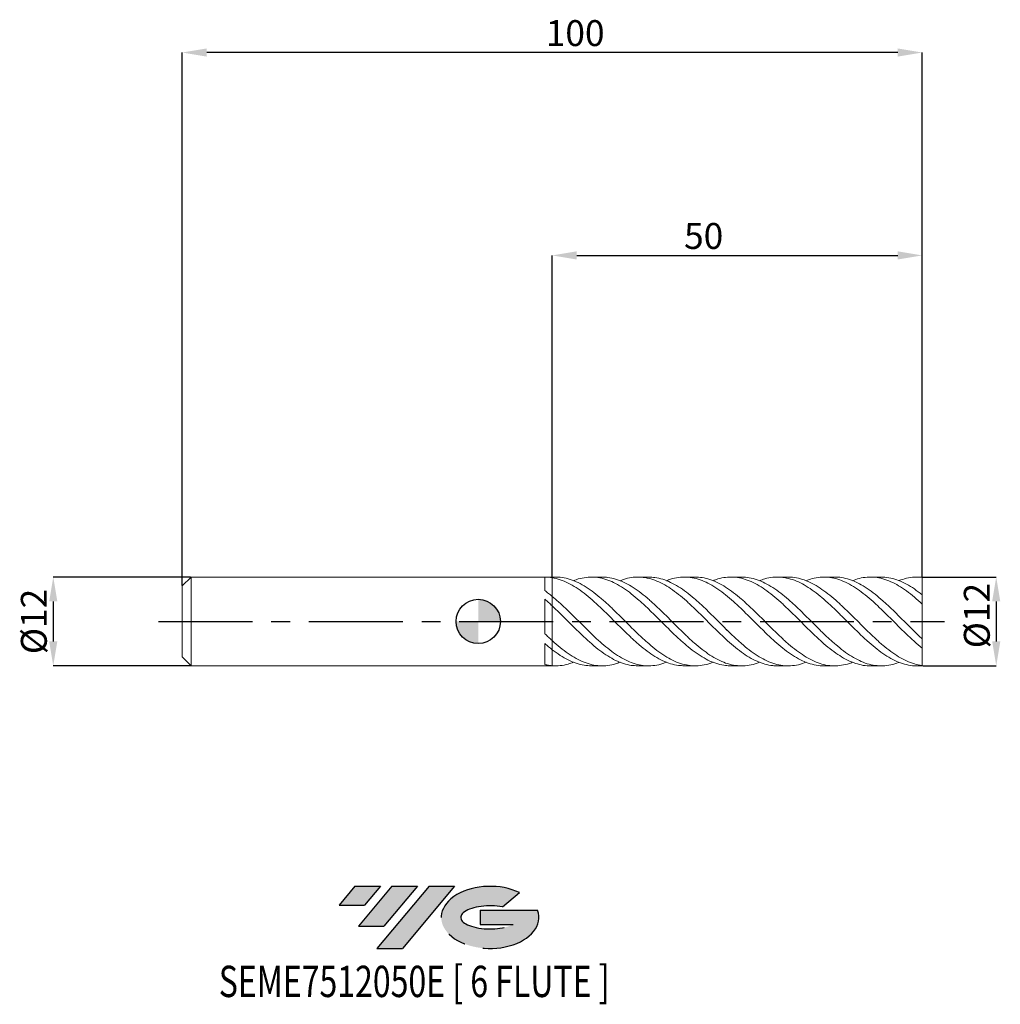
# Model space of a CAD drawing. Units: millimetres. Extents: x -62 to 71, y -52 to 81.
import ezdxf
from ezdxf.enums import TextEntityAlignment as Align

# ---------------------------------------------------------------- set-up
doc = ezdxf.new("R2010")
doc.units = ezdxf.units.MM
doc.header["$PDSIZE"] = -1
doc.linetypes.add('CENTERX2', pattern=[20.319999999999997, 12.7, -2.54, 2.54, -2.54])
doc.layers.add('FORMAT', color=2, linetype='Continuous')
doc.layers.add('중심선', color=1, linetype='CENTERX2')
doc.layers.add('외형선', color=100, linetype='Continuous', lineweight=30)
doc.layers.add('치수문자_일반주서', color=7, linetype='Continuous', lineweight=15)
doc.styles.add('SLDTEXTSTYLE0', font='TXT', dxfattribs={"width": 0.75})
doc.dimstyles.new('SLDDIMSTYLE0', dxfattribs={"dimtxt": 3.5, "dimasz": 3.302, "dimexe": 0, "dimexo": 0.0625, "dimgap": 0.875, "dimtad": 1, "dimrnd": 1e-09, "dimzin": 12, "dimdsep": 46, "dimtxsty": 'SLDTEXTSTYLE0', "dimsah": 1, "dimcen": 0.09, "dimadec": 0, "dimazin": 3, "dimtfac": 1, "dimtmove": 0, "dimatfit": 0, "dimfxl": 1, "dimfrac": 2, "dimtolj": 1, "dimtzin": 12, "dimarcsym": 0})
doc.dimstyles.new('SLDDIMSTYLE1', dxfattribs={"dimtxt": 3.5, "dimasz": 3.302, "dimexe": 0, "dimexo": 0.0625, "dimgap": 0.875, "dimtad": 1, "dimrnd": 1e-09, "dimzin": 12, "dimdsep": 46, "dimtxsty": 'SLDTEXTSTYLE0', "dimsah": 1, "dimcen": 0.09, "dimadec": 0, "dimazin": 3, "dimtfac": 1, "dimtofl": 0, "dimtmove": 0, "dimatfit": 3, "dimfxl": 1, "dimfrac": 2, "dimtolj": 1, "dimtzin": 12, "dimarcsym": 0})

# ---------------------------------------------------------------- blocks, each defined once
blk = doc.blocks.new('블럭10')
at = {"layer": '중심선'}
for p, q in [((2.268634060543552, 16.24717430164393), (0.1404042013395286, 13.71084872107135)), ((2.268634060543552, 16.24717430164393), (5.714909304380834, 16.24717430164393)), ((7.28139805157953, 16.24717430164393), (2.750260043222114, 10.84717430164391)), ((5.714909304380834, 16.24717430164393), (3.58671253028996, 13.71088815037384)), ((12.29416204261559, 16.24717430164393), (5.245725140726316, 7.84717430164391)), ((10.72767329541681, 16.24717430164393), (6.196535287059397, 10.84717430164391)), ((7.28139805157953, 16.24717430164393), (10.72767329541681, 16.24717430164393)), ((15.74043728645272, 16.24717430164393), (8.692000384563599, 7.84717430164391)), ((12.29416204261559, 16.24717430164393), (15.74043728645272, 16.24717430164393)), ((22.22332737316547, 13.45928029700563), (24.52862924686651, 15.39360700705356)), ((0.1404042013395286, 13.71084872107135), (3.58671253028996, 13.71088815037384)), ((19.22039502424796, 13.00717430171391), (19.22036997980202, 11.08717430171403)), ((19.22039502424796, 13.00717430171391), (26.96566020931264, 13.00717430171391)), ((2.750260043222114, 10.84717430164391), (6.196535287059397, 10.84717430164391)), ((19.22036997980202, 11.08717430171403), (23.66174974927406, 11.08717430171406)), ((5.245725140726316, 7.84717430164391), (8.692000384563599, 7.84717430164391))]:
    blk.add_line(p, q, dxfattribs=at)
for centre, major_axis, ratio, start_param, end_param in [((20.54032771741204, 12.0471743016438), (6.600054785286829, -1.261213355974178e-13), 0.636358354079598, 0.9219305317359503, 6.513795318482858), ((20.54032771746488, 12.04717430159265), (3.960054785062283, 1.540847449632565e-10), 0.3939339440162632, 1.131841032648279, 5.62031148352944)]:
    blk.add_ellipse(centre, major_axis=major_axis, ratio=ratio, start_param=start_param, end_param=end_param, dxfattribs=at)
at = {"layer": 'FORMAT', "color": 2, "style": 'SLDTEXTSTYLE0', "width": 0.75}
blk.add_attdef('AUTOATTR0', text='', height=4.233333333333333, dxfattribs=at).set_placement((-16.11926103943555, -0.0412997538344756), align=Align.BOTTOM_LEFT)
blk = doc.blocks.new('_D')
at = {"layer": 'Defpoints', "color": 0}
for p in [(-38.80000000000003, 5.999999999999985), (-57.42890613132347, -6.000000000000095), (-38.80000000000003, -6.000000000000026)]:
    blk.add_point(p, dxfattribs=at)
at = {"layer": '치수문자_일반주서', "color": 0, "lineweight": -2}
for p, q in [((-38.86250000000003, 5.999999999999985), (-57.42890613132349, 5.999999999999916)), ((-57.42890613132348, 2.697999999999916), (-57.42890613132347, -2.698000000000095)), ((-38.86250000000003, -6.000000000000026), (-57.42890613132345, -6.000000000000095))]:
    blk.add_line(p, q, dxfattribs=at)
at = {"layer": '치수문자_일반주서', "color": 0}
for points in [[(-56.87857279799015, 2.697999999999918), (-57.97923946465681, 2.697999999999914), (-57.42890613132349, 5.999999999999916)], [(-57.9792394646568, -2.698000000000097), (-56.87857279799013, -2.698000000000094), (-57.42890613132345, -6.000000000000095)]]:
    blk.add_solid(points, dxfattribs=at)
at = {"layer": '치수문자_일반주서', "color": 0, "insert": (-61.80390613132347, -3.38e-14), "char_height": 3.5, "attachment_point": 2, "rotation": 90.0000000000002, "style": 'SLDTEXTSTYLE0'}
blk.add_mtext('\\A1;%%c12', dxfattribs=at)
blk = doc.blocks.new('_D_1')
at = {"layer": 'Defpoints', "color": 0}
for p in [(59.99999999999997, 5.999999999999981), (59.99999999999997, -6.000000000000024), (69.99999999999997, -5.999999999999987)]:
    blk.add_point(p, dxfattribs=at)
at = {"layer": '치수문자_일반주서', "color": 0, "lineweight": -2}
for p, q in [((60.06249999999997, 5.999999999999981), (69.99999999999993, 6.00000000000002)), ((69.99999999999994, 2.69800000000002), (69.99999999999996, -2.697999999999986)), ((60.06249999999997, -6.000000000000024), (69.99999999999997, -5.999999999999986))]:
    blk.add_line(p, q, dxfattribs=at)
at = {"layer": '치수문자_일반주서', "color": 0}
for points in [[(70.55033333333327, 2.698000000000022), (69.44966666666662, 2.698000000000018), (69.99999999999993, 6.00000000000002)], [(69.44966666666663, -2.697999999999988), (70.55033333333328, -2.697999999999984), (69.99999999999997, -5.999999999999986)]]:
    blk.add_solid(points, dxfattribs=at)
at = {"layer": '치수문자_일반주서', "color": 0, "insert": (65.62499999999994, 0.791316900115156), "char_height": 3.5, "attachment_point": 2, "rotation": 90.0000000000002, "style": 'SLDTEXTSTYLE0'}
blk.add_mtext('\\A1;%%c12', dxfattribs=at)
blk = doc.blocks.new('_D_2')
at = {"layer": 'Defpoints', "color": 0}
for p in [(59.99999999999997, 49.47729404028571), (9.999999999999963, 5.982453421643917), (59.99999999999997, 5.956215305426007)]:
    blk.add_point(p, dxfattribs=at)
at = {"layer": '치수문자_일반주서', "color": 0, "lineweight": -2}
for p, q in [((9.999999999999963, 6.044953421643917), (9.999999999999964, 49.47729404028571)), ((13.30199999999996, 49.47729404028571), (56.69799999999997, 49.47729404028571)), ((59.99999999999997, 6.018715305426007), (59.99999999999997, 49.47729404028571))]:
    blk.add_line(p, q, dxfattribs=at)
at = {"layer": '치수문자_일반주서', "color": 0}
for points in [[(13.30199999999996, 50.02762737361905), (13.30199999999996, 48.92696070695238), (9.999999999999964, 49.47729404028571)], [(56.69799999999997, 48.92696070695238), (56.69799999999997, 50.02762737361905), (59.99999999999997, 49.47729404028571)]]:
    blk.add_solid(points, dxfattribs=at)
at = {"layer": '치수문자_일반주서', "color": 0, "insert": (30.46249388206542, 53.85229404028571), "char_height": 3.5, "attachment_point": 2, "style": 'SLDTEXTSTYLE0'}
blk.add_mtext('\\A1;50', dxfattribs=at)
blk = doc.blocks.new('_D_3')
at = {"layer": 'Defpoints', "color": 0}
for p in [(-40.00000000000004, 76.90089796629564), (59.99999999999997, 5.956215305426007), (-40.00000000000004, 4.799999999999983)]:
    blk.add_point(p, dxfattribs=at)
at = {"layer": '치수문자_일반주서', "color": 0, "lineweight": -2}
for p, q in [((-40.00000000000004, 4.862499999999983), (-40.00000000000004, 76.90089796629564)), ((56.69799999999996, 76.90089796629564), (-36.69800000000004, 76.90089796629564)), ((59.99999999999997, 6.018715305426007), (59.99999999999996, 76.90089796629564))]:
    blk.add_line(p, q, dxfattribs=at)
at = {"layer": '치수문자_일반주서', "color": 0}
for points in [[(-36.69800000000004, 77.45123129962897), (-36.69800000000004, 76.35056463296232), (-40.00000000000004, 76.90089796629564)], [(56.69799999999996, 76.35056463296232), (56.69799999999996, 77.45123129962897), (59.99999999999996, 76.90089796629564)]]:
    blk.add_solid(points, dxfattribs=at)
at = {"layer": '치수문자_일반주서', "color": 0, "insert": (13.09816319842714, 81.27589796629564), "char_height": 3.5, "attachment_point": 2, "style": 'SLDTEXTSTYLE0'}
blk.add_mtext('\\A1;100', dxfattribs=at)
blk = doc.blocks.new('SW_DOWELSYMBOL_0')
at = {"linetype": 'Continuous', "lineweight": 30}
h = blk.add_hatch(color=0, dxfattribs=at)
edge = h.paths.add_edge_path(flags=0)
edge.add_arc((-2.08e-14, 0), 3.000000000000001, 0, 90)
edge.add_line((-2.08e-14, 3.000000000000001), (-2.08e-14, 0))
edge.add_line((-2.08e-14, 0), (2.99999999999998, 0))
h = blk.add_hatch(color=0, dxfattribs=at)
edge = h.paths.add_edge_path(flags=0)
edge.add_arc((-2.08e-14, 0), 3.000000000000001, 180, 270.0000000000008)
edge.add_line((-2.08e-14, -3.000000000000001), (-2.08e-14, 0))
edge.add_line((-2.08e-14, 0), (-3.000000000000022, 0))
at = {"layer": '외형선', "color": 0}
blk.add_circle((0, 0), 3.000000000000001, dxfattribs=at)

msp = doc.modelspace()

# ---------------------------------------------------------------- hatches: boundary and pattern name
at = {"layer": '중심선'}
for points in [[(-13.22587699530062, -35.80000000000002), (-16.6721522391379, -35.80000000000002), (-18.80038209834193, -38.33632558057262), (-15.35407376939149, -38.33628615127013)], [(-8.21311300426467, -35.80000000000002), (-11.65938824810195, -35.80000000000002), (-16.19052625645934, -41.20000000000004), (-12.74425101262206, -41.20000000000004)], [(-3.200349013228775, -35.80000000000005), (-6.64662425706589, -35.80000000000002), (-13.69506115895514, -44.20000000000004), (-10.24878591511786, -44.20000000000004)]]:
    msp.add_hatch(color=256, dxfattribs=at).paths.add_polyline_path(points, flags=0)
h = msp.add_hatch(color=256, dxfattribs=at)
edge = h.paths.add_edge_path(flags=0)
edge.add_ellipse((1.599541417783425, -40.00000000005129), major_axis=(3.960054785062284, 1.540882976769353e-10), ratio=0.3939339440162627, start_angle=39.998034231491886, end_angle=342.90460819391564, ccw=False)
edge.add_line((3.28254107348402, -38.58789400463832), (5.587842947185058, -36.6535672945904))
edge.add_ellipse((1.599541417730578, -40.00000000000017), major_axis=(6.600054785286829, -1.27897692436818e-13), ratio=0.636358354079598, start_angle=39.99873849337411, end_angle=368.4976242363725)
edge.add_line((8.024873909631188, -39.03999999993005), (0.2796087245665007, -39.03999999993002))
edge.add_line((0.2796087245665007, -39.03999999993002), (0.2795836801205667, -40.95999999992993))
edge.add_line((0.2795836801205667, -40.95999999992993), (4.720963449592603, -40.95999999992991))

# ---------------------------------------------------------------- linework, layer by layer
at = {"color": 131, "linetype": 'Continuous', "lineweight": 15}
for p, q in [((-38.80000000000004, 5.999999999999981), (-40.00000000000004, 4.799999999999983)), ((9.00006240670138, 5.99999999999998), (-38.80000000000004, 5.99999999999998)), ((-38.80000000000004, -2.07e-14), (-38.80000000000004, 5.99999999999998)), ((9.999999999999963, 5.99999999999998), (9.00006240670138, 5.99999999999998)), ((9.00006240670138, 4.163487990889934), (9.00006240670138, 5.999992764046607)), ((10.45957056351358, 5.999999999999983), (9.999999999999963, 5.999999999999983)), ((59.99999999999997, 5.956215305426007), (59.99999999999997, 5.999999999999981)), ((-40.00000000000004, -2.07e-14), (-40.00000000000004, 4.799999999999984)), ((9.00006240670138, -1.659783207755195), (9.00006240670138, 3.008066297826421)), ((9.999999999999977, 2.104261365523947), (9.999999999999963, 3.388326564001911)), ((17.3767061557221, 1.053676861310314), (17.22704557607095, 1.199670717814353)), ((-40.00000000000004, -4.800000000000029), (-40.00000000000004, -2.07e-14)), ((-38.80000000000004, -6.00000000000002), (-38.80000000000004, -2.07e-14)), ((14.75751657068993, -1.150321851966293), (14.80856462965122, -1.199871019567726)), ((33.53121403114962, -1.077254825068231), (33.6579252632681, -1.199679746648167)), ((9.999999999999977, -3.813983072502312), (9.999999999999963, -2.594126857642082)), ((9.00006240670138, -5.823271198645103), (9.00006240670138, -2.991926466220185)), ((-40.00000000000004, -4.800000000000025), (-38.80000000000004, -6.000000000000022)), ((-38.80000000000004, -6.00000000000002), (9.009334608205808, -6.00000000000002)), ((9.009334608205808, -6.00000000000002), (9.999999999999963, -6.00000000000002)), ((9.999999999999963, -6.000000000000024), (10.45957056351353, -6.000000000000024))]:
    msp.add_line(p, q, dxfattribs=at)
at = {"color": 1, "linetype": 'Continuous', "lineweight": 15}
for p, q in [((16.74229611218398, 5.999999999999983), (15.29299004452036, 5.999999999999983)), ((23.02536459271499, 5.999999999999983), (21.57639485773712, 5.999999999999983)), ((29.30866496917353, 5.999999999999983), (27.85955203975565, 5.999999999999983)), ((35.59221566553285, 5.999999999999983), (34.14252985743138, 5.999999999999983)), ((41.87592911775127, 5.999999999999983), (40.42539945177867, 5.999999999999983)), ((48.15949953951893, 5.999999999999983), (46.70822573052946, 5.999999999999983)), ((54.44286398887821, 5.999999999999983), (52.99107367616831, 5.999999999999983)), ((59.99999999999997, 5.999999999999983), (59.27400819438691, 5.999999999999983)), ((59.99999999999997, 3.601286626287092), (59.99999999999997, 5.956215305426007)), ((59.99999999999997, 2.351510153071887), (59.99999999999997, 3.604705152354151)), ((59.99999999999997, -2.351510153071817), (59.99999999999997, 2.351510153071887)), ((59.99999999999997, -3.60470515235416), (59.99999999999997, -2.351510153071817)), ((59.99999999999997, -5.956215305426046), (59.99999999999997, -3.59630826041657)), ((15.29299004452032, -6.000000000000024), (16.74229611218396, -6.000000000000024)), ((21.57639485773711, -6.000000000000024), (23.02536459271502, -6.000000000000024)), ((27.8595520397557, -6.000000000000024), (29.30866496917355, -6.000000000000024)), ((34.14252985743142, -6.000000000000024), (35.59221566553288, -6.000000000000024)), ((40.42539945177868, -6.000000000000024), (41.87592911775123, -6.000000000000024)), ((46.70822573052941, -6.000000000000024), (48.15949953951887, -6.000000000000024)), ((52.99107367616826, -6.000000000000024), (54.44286398887821, -6.000000000000024)), ((59.27400819438691, -6.000000000000024), (59.99999999999997, -6.000000000000024)), ((59.99999999999997, -6.000000000000023), (59.99999999999997, -5.956215305426046))]:
    msp.add_line(p, q, dxfattribs=at)
at = {"color": 131, "linetype": 'Continuous', "lineweight": 15}
for points, knots in [([(9.99999999999997, 5.918244438026269), (9.833320703447823, 5.945690593778322), (9.668305680956983, 5.966207763745505), (9.335191063669162, 5.993515181152661), (9.167671843798425, 6.000251915078201), (9.000062406701366, 5.999992788962642)], [0, 0, 0, 0, 0.5, 0.5, 1, 1, 1, 1]), ([(9.999999999999977, 5.918244438026268), (9.99999999999997, 5.80594366603983), (9.999999999999991, 5.567450950547005), (9.999999999999943, 5.180142231756543), (9.999999999999984, 4.776401556493704), (9.99999999999995, 4.376060597833177), (10.00000000000002, 4.000560677234518), (9.999999999999957, 3.687284138624273), (9.99999999999997, 3.523172265469533), (9.999999999999977, 3.457644445167062)], [0, 0, 0, 0, 0.1345792748390592, 0.28580548590796, 0.4414172673426514, 0.5926434784115172, 0.7482552598461729, 0.8994814709150382, 1, 1, 1, 1]), ([(9.999999999999957, 3.457644445167062), (9.999999999999957, 3.468256950690819), (9.999999999999977, 3.528587120757929), (9.99999999999995, 3.648243286775466), (9.999999999999991, 3.872352321227306), (9.999999999999957, 4.115906479593687), (9.999999999999922, 4.371069012950763), (9.99999999999997, 4.56682136693307), (9.999999999999943, 4.765482492414051), (9.999999999999977, 4.968626120682904), (9.999999999999929, 5.168354661135636), (10, 5.425839705052649), (9.999999999999929, 5.676664374492024), (9.999999999999977, 5.857342205809442), (9.999999999999977, 5.91824443802634)], [0, 0, 0, 0, 0.0167104096477488, 0.0949956495836852, 0.170530776541469, 0.3241673773070244, 0.4024526172428707, 0.477987744200935, 0.5540473246635279, 0.6317610024699409, 0.710046242405813, 0.7814197229039291, 0.9263217479605901, 1, 1, 1, 1]), ([(9.999999999999963, 3.388326564001899), (9.833320703447823, 3.526006373063517), (9.668305680956998, 3.659313603570782), (9.335191063669177, 3.917974902281448), (9.16767184379843, 4.043155224151083), (9.000062406701387, 4.16350315466114)], [0, 0, 0, 0, 0.5, 0.5, 1, 1, 1, 1]), ([(9.99999999999997, 2.104261365523947), (9.833320703447823, 2.260492774985595), (9.668305680956983, 2.413773476203566), (9.335191063669162, 2.715341082670919), (9.167671843798425, 2.863437097639156), (9.000062406701366, 3.008052404476205)], [0, 0, 0, 0, 0.5, 0.5, 1, 1, 1, 1]), ([(9.999999999999957, 2.104261365523955), (9.999999999999957, 2.068658157256818), (9.99999999999997, 2.005339187983023), (9.999999999999963, 1.894201974249191), (9.999999999999957, 1.855952596806626), (9.999999999999957, 1.765306896022412), (9.999999999999957, 1.713116718426004), (9.99999999999997, 1.531673269193239), (9.999999999999957, 1.377125791062424), (9.99999999999995, 0.9821503847096309), (9.999999999999963, 0.7406970717893326), (9.99999999999995, 0.1779984274367991), (9.999999999999957, -0.1436932262860674), (9.999999999999963, -0.8067989599229632), (9.999999999999984, -1.146258555085058), (9.999999999999957, -1.748369550191665), (9.99999999999997, -2.00871738733903), (9.99999999999997, -2.396310891174033), (9.999999999999957, -2.524144013167081), (9.99999999999995, -2.594126857642055)], [0, 0, 0, 0, 0.1249999999999996, 0.1249999999999996, 0.1874999999999994, 0.1874999999999994, 0.2499999999999993, 0.2499999999999993, 0.3749999999999993, 0.3749999999999993, 0.4999999999999994, 0.4999999999999994, 0.6249999999999996, 0.6249999999999996, 0.7499999999999996, 0.7499999999999996, 0.8749999999999998, 0.8749999999999998, 1, 1, 1, 1]), ([(9.999999999999963, -2.594126857641998), (9.999999999999963, -2.524144013166994), (9.999999999999963, -2.396310891173911), (9.999999999999963, -2.008717387338851), (9.999999999999963, -1.748369550191463), (9.999999999999963, -1.14625855508483), (9.99999999999997, -0.8067989599227353), (9.999999999999991, -0.143693226285858), (9.999999999999963, 0.1779984274369894), (9.999999999999957, 0.7406970717894815), (9.999999999999984, 0.982150384709759), (9.999999999999977, 1.377125791062513), (9.99999999999997, 1.531673269193312), (9.999999999999963, 1.713116718426058), (9.999999999999963, 1.76530689602246), (9.999999999999991, 1.855952596806662), (9.999999999999977, 1.894201974249227), (9.99999999999995, 2.005339187983049), (9.999999999999929, 2.068658157256839), (9.999999999999957, 2.104261365523969)], [0, 0, 0, 0, 0.1250000000000002, 0.1250000000000002, 0.2500000000000003, 0.2500000000000003, 0.3750000000000004, 0.3750000000000004, 0.5000000000000004, 0.5000000000000004, 0.6250000000000004, 0.6250000000000004, 0.7500000000000006, 0.7500000000000006, 0.8125000000000004, 0.8125000000000004, 0.8750000000000002, 0.8750000000000002, 1, 1, 1, 1]), ([(9.999999999999963, -2.594126857642088), (9.833320703447823, -2.443697763857687), (9.668305680956998, -2.290771741945728), (9.335191063669177, -1.979028282673994), (9.16767184379843, -1.820378010102549), (9.000062406701387, -1.659762970395442)], [0, 0, 0, 0, 0.5, 0.5, 1, 1, 1, 1]), ([(9.99999999999997, -3.813983072502312), (9.833320703447823, -3.685197818792718), (9.668305680956983, -3.552434287541932), (9.335191063669162, -3.278174098481738), (9.167671843798425, -3.136814817439042), (9.000062406701366, -2.991940384486434)], [0, 0, 0, 0, 0.5, 0.5, 1, 1, 1, 1]), ([(9.999999999999963, -3.883300953667463), (9.99999999999997, -3.894625747189396), (9.999999999999957, -4.005920880863838), (9.999999999999991, -4.259911075431455), (9.9999999999999, -4.632831039289943), (9.999999999999957, -5.033012450087975), (9.999999999999996, -5.48857589026358), (9.999999999999984, -5.802646305025705), (9.999999999999963, -5.982453421643966)], [0, 0, 0, 0, 0.0204135455436906, 0.2006154262905129, 0.3860431737867375, 0.5662450545335422, 0.7516728020297436, 1, 1, 1, 1]), ([(9.999999999999963, -5.982453421643961), (9.999999999999957, -5.93671413817531), (9.99999999999995, -5.760691979923843), (9.999999999999996, -5.444470932565644), (10.00000000000001, -5.038862910874075), (9.999999999999991, -4.640120329801954), (9.999999999999957, -4.264756944970962), (9.99999999999995, -4.009676837363841), (9.999999999999984, -3.895650497659409), (9.999999999999984, -3.883300953667463)], [0, 0, 0, 0, 0.0641524775612969, 0.2468831319856067, 0.4296137864099163, 0.6123444408342226, 0.7950750952585294, 0.977805749682838, 1, 1, 1, 1]), ([(9.999999999999963, -5.982453421643962), (9.833320703447823, -5.969704136921179), (9.668305680956998, -5.950085345516483), (9.335191063669177, -5.897003184955417), (9.16767184379843, -5.863533234253607), (9.000062406701387, -5.823266125056558)], [0, 0, 0, 0, 0.5, 0.5, 1, 1, 1, 1])]:
    msp.add_open_spline(points, degree=3, knots=knots, dxfattribs=at)
at = {"color": 1, "linetype": 'Continuous', "lineweight": 15}
for points, knots in [([(27.8595520397557, -5.982341777694039), (27.59370432063378, -5.979198974551605), (26.97339926687354, -5.971865841588627), (25.99926453273873, -5.740566491112103), (24.93809752016605, -5.331277184859162), (23.87486939528868, -4.749735364003644), (22.81170070076125, -4.021526925878221), (21.75050284458842, -3.165707713860013), (20.68761597071665, -2.212134435147154), (19.62412480293441, -1.189993240492634), (18.56289776318978, -0.1286301673898549), (17.50031034700353, 0.9355904236720599), (16.4365631986291, 1.969483022783708), (15.37122227773268, 2.947690345898376), (14.30077468476054, 3.835164388675814), (13.22455986588166, 4.603228415559482), (12.15090534086825, 5.221892582145727), (11.07667381235324, 5.68652849320958), (10.35914157529847, 5.840951920563292), (9.99999999999997, 5.918244438026271)], [0, 0, 0, 0, 0.0446361977805297, 0.1041500719109223, 0.1635720962167159, 0.2231069827218806, 0.2826391903063691, 0.3420610976707037, 0.4015774327798325, 0.4611274072034131, 0.520550872426925, 0.5800502955838033, 0.6396145731370461, 0.6990412706422031, 0.7592067250844087, 0.8194675977006777, 0.8795876981417501, 0.9397308419867005, 0.9999999999999999, 0.9999999999999999, 0.9999999999999999, 0.9999999999999999]), ([(10.45957056351359, 5.976435921812955), (10.66547229204315, 5.979524720034198), (11.2297425278605, 5.987989519786683), (12.15088478693386, 5.788764660141022), (13.22456538721068, 5.403751179045566), (14.30077320585895, 4.838079886529748), (15.3712226683445, 4.121972541072681), (16.43656309407116, 3.277062825017518), (17.50031037564484, 2.334930912171374), (18.56289775318163, 1.318821157660198), (19.62412481438071, 0.2602636735514042), (20.68761593487551, -0.8043991673728267), (21.75050297630536, -1.844517561817384), (22.81170021016121, -2.828278170505953), (23.87487123001692, -3.721979788279221), (24.93809067844283, -4.499441073247367), (25.99929002900577, -5.137215870556346), (27.06213433199398, -5.613595025695508), (28.12566181763574, -5.913664102358115), (29.18690755895289, -6.032055935790815), (30.24941010628387, -5.950581314668482), (31.09693797030331, -5.770212107152327), (31.58878849844382, -5.558628368615083), (31.7263168235027, -5.499466579604219)], [0, 0, 0, 0, 0.0290184353887799, 0.0795245357909982, 0.1300112851517594, 0.1806162500423355, 0.2311410861007381, 0.2810455400232898, 0.331065528839392, 0.3810310552106503, 0.4309327947765703, 0.4809407723266062, 0.5309205007615376, 0.5808209320920212, 0.6308139896744325, 0.680809296920362, 0.7307098264541768, 0.7806874882455783, 0.8306973185465173, 0.880599352698592, 0.9305630064246547, 0.9805844400337503, 1, 1, 1, 1]), ([(34.14252985743142, -5.978973305726131), (33.90716301310603, -5.979303001122593), (33.31741593912727, -5.980129102589541), (32.37450189730277, -5.767289705874471), (31.31322988273824, -5.373947749599323), (30.24944422772132, -4.806242044766693), (29.18689843379495, -4.089712025410539), (28.12566426737574, -3.243709770673188), (27.0621336754358, -2.29812474103146), (25.99929020454427, -1.28013268388321), (24.93809063143048, -0.2206750546477311), (23.87487124227981, 0.8439091126680801), (22.81170020816586, 1.882187133705141), (21.75050297205853, 2.863205563676051), (20.68761595390286, 3.753282143580913), (19.62412474255008, 4.525724786427869), (18.56289802098636, 5.157864845911869), (17.50030937417052, 5.628068930600907), (16.4365668323816, 5.921253608897841), (15.37120868009071, 6.033376196548626), (14.30082617322131, 5.942003355472699), (13.46625313410153, 5.759765700782663), (12.99144910860363, 5.551597024812347), (12.87514196325986, 5.500604398061315)], [0, 0, 0, 0, 0.0331749656429672, 0.083124872466051, 0.1330286883764593, 0.1830489904408235, 0.2330115139292044, 0.2829124192375065, 0.3329211182561946, 0.3828976494930356, 0.4327970502171138, 0.4827912265093221, 0.5327831531889012, 0.5826824557118699, 0.6326610535454916, 0.6826678998551878, 0.7325685105839989, 0.7825329066752155, 0.8325517639792689, 0.8824550890033087, 0.9329787821294141, 0.9835826022750813, 0.9999999999999999, 0.9999999999999999, 0.9999999999999999, 0.9999999999999999]), ([(16.74229611218397, 5.980720273110204), (16.99504977542011, 5.979178212948107), (17.60223008915175, 5.975473781680809), (18.56292194836046, 5.752236435982367), (19.62411831936147, 5.349774941539096), (20.68761767552874, 4.774189472450448), (21.75050251173853, 4.050971246583264), (22.81170033154948, 3.199348734087403), (23.87487120968009, 2.249190834639503), (24.93809063831839, 1.228810446651706), (25.99929020950886, 0.1682349561730369), (27.06213364862322, -0.896187480449939), (28.12566436962538, -1.931973383161499), (29.18689805233126, -2.909289315088253), (30.24944565427581, -3.794471622072574), (31.31322455730747, -4.560266736354098), (32.37452172749655, -5.184879666347819), (33.43680391637393, -5.646837459301445), (34.5007627293936, -5.930980567064325), (35.56217438423185, -6.033509006727118), (36.6241399994173, -5.934381890136713), (37.44135340156529, -5.75224999101482), (37.90284805481163, -5.548922749987094), (38.0098786096812, -5.501766781279309)], [0, 0, 0, 0, 0.0356310277636747, 0.0855950348617354, 0.1354952570939867, 0.1855017140800364, 0.2354799228099362, 0.2853788368465299, 0.3353703743186178, 0.3853641613858197, 0.4352631736227587, 0.4852393157719678, 0.535247625452585, 0.5851481422620338, 0.6351102767718394, 0.685130189407798, 0.7350336167966927, 0.7849831347394273, 0.8350117271218677, 0.8849194703906859, 0.934857765892983, 0.9848921121558576, 1, 1, 1, 1]), ([(40.42539945177869, -5.977014944337835), (40.22064183737502, -5.979951116332868), (39.6616003873995, -5.987967628218207), (38.74979430511059, -5.792579401217451), (37.68829037339492, -5.415451802039182), (36.62420034296057, -4.861549240742264), (35.56215824060388, -4.156957933709128), (34.50076706584158, -3.321060233428748), (33.43680275525772, -2.383500923267208), (32.37452203805751, -1.369986291708695), (31.31322447393762, -0.3127275085526481), (30.24944567648947, 0.7520378130510996), (29.18689804683471, 1.794487177567279), (28.12566436944462, 2.781812914429134), (27.06213365486879, 3.68026579574802), (25.99929018474642, 4.464337123154408), (24.93809073104777, 5.109524742171449), (23.87487086275866, 5.594045496086249), (22.81170162515072, 5.903188848165612), (21.75049769068022, 6.030611485219628), (20.68763570521626, 5.959135430293462), (19.82296044380201, 5.780277775777487), (19.3138299587742, 5.564412328872653), (19.15892038288896, 5.498732457382574)], [0, 0, 0, 0, 0.0288570980760855, 0.0787873701181964, 0.1287026351136372, 0.1787387873332869, 0.2286788853254695, 0.2785884299814114, 0.3286188281129439, 0.3785701489506302, 0.4284753775708695, 0.4784970956426307, 0.528461033502775, 0.5783633514385127, 0.6283734661361313, 0.6783514121412761, 0.7282522254501973, 0.7782478170102172, 0.8282411588939245, 0.8781418739989562, 0.9281218866593842, 0.9781301485955632, 1, 1, 1, 1]), ([(23.02536459271499, 5.98488942616037), (23.30850904199194, 5.979375980248745), (23.946145186007, 5.966959800449704), (24.93811586786184, 5.724708579191198), (25.99928344328936, 5.306433538188023), (27.06213546383182, 4.717022175948954), (28.12566388580013, 3.982247783165428), (29.18689817643338, 3.12092661676542), (30.2494456418815, 2.162926708427861), (31.31322448250654, 1.138456191336485), (32.37452203830909, 0.0761531032871445), (33.43680274566421, -0.9876869448728328), (34.50076710399249, -2.019096431584678), (35.56215809795808, -2.989639400192314), (36.62420087632521, -3.865990311976273), (37.68828838061057, -4.620120985700782), (38.74980172275502, -5.231335332221517), (39.81163771828622, -5.678717710729864), (40.87577827766989, -5.946925101501302), (41.93747130156552, -6.033590035266695), (42.99902541326926, -5.916652630671277), (43.78563309954499, -5.733936110253394), (44.21670549841699, -5.539814702181039), (44.29322206991856, -5.505357602539253)], [0, 0, 0, 0, 0.0399313712945824, 0.0899247210479684, 0.1398232968001213, 0.1897990017898611, 0.2398068740296278, 0.2897069543411296, 0.3396686518139957, 0.3896881269076087, 0.4395911177730963, 0.4895401987892531, 0.5395683535534229, 0.5894756602610814, 0.6394135189349676, 0.6894474275292403, 0.7393604543198975, 0.7892884874843087, 0.8393252223063162, 0.8892453720329971, 0.9391649789019543, 0.9892016114837566, 1, 1, 1, 1]), ([(46.70822573052941, -5.976470483090296), (46.53416806420063, -5.981162398500689), (46.00594010455454, -5.995401362841291), (45.12510735101427, -5.816410354348093), (44.06324769629549, -5.455773262498846), (42.99910531224878, -4.91564074590032), (41.93744991518094, -4.223238859977531), (40.87578402347923, -3.397747016385756), (39.81163618090175, -2.468217851793048), (38.74980213415259, -1.459534073400335), (37.68828827007066, -0.404847009894964), (36.62420090597099, 0.6600916882938339), (35.5621580898062, 1.706344665996208), (34.50076710700638, 2.699662743309836), (33.43680274177385, 3.606443884319832), (32.37452205082835, 4.40189751639678), (31.31322443631107, 5.059960611229871), (30.24944581451297, 5.558714095399418), (29.18689753341378, 5.883722517919201), (28.12566628454416, 6.026995445413507), (27.06212649211842, 5.97296441224111), (26.16752720552982, 5.797636081701284), (25.6280672030822, 5.574988625335275), (25.44263222153719, 5.498455375835861)], [0, 0, 0, 0, 0.0245314486727688, 0.0744477238658555, 0.124380092207249, 0.1744204273309246, 0.2243437280822462, 0.2742675717314617, 0.3243080091029072, 0.3742397367731999, 0.4241564569593186, 0.4741940678938981, 0.5241356218007205, 0.5740466214805742, 0.6240784781592862, 0.6740312552387945, 0.723937938757119, 0.7739611151230081, 0.8239265095928011, 0.8738302823417684, 0.9238418549952392, 0.9738212580184152, 1, 1, 1, 1]), ([(29.30866496917353, 5.990455797101434), (29.62211778969718, 5.980090182362904), (30.29008977599619, 5.958000924226585), (31.31324371614302, 5.695761465900108), (32.37451688483895, 5.261863800597401), (33.43680412909112, 4.658787072098208), (34.5007667360191, 3.912505323743257), (35.56215818923742, 3.041753209994101), (36.62420087901875, 2.076249737642254), (37.68828827818932, 1.047698821759695), (38.74980212859101, -0.0159623483054784), (39.81163619505683, -1.078847765218571), (40.8757839723577, -2.105874864504274), (41.93745010498512, -3.069297724939117), (42.99910460327281, -3.936514235060363), (44.06325034669688, -4.678978133171384), (45.12509748545476, -5.276566040967379), (46.18660387035829, -5.709230125706581), (47.25067697938104, -5.961483476168533), (48.31276415311705, -6.032309657540329), (49.37404059598347, -5.897365244216441), (50.1297390758935, -5.715311601010796), (50.53029076482856, -5.531350121123358), (50.57625181603036, -5.510241577008268)], [0, 0, 0, 0, 0.0442257869993711, 0.0942457200999261, 0.1441491679057595, 0.1940987062842899, 0.2441273191348776, 0.2940350828224004, 0.3439733987559018, 0.3940077654892779, 0.4439212493121756, 0.4938497396462341, 0.5438869326332235, 0.5938075394573666, 0.6437276034188152, 0.6937646941646634, 0.7436938251282845, 0.7936068639870022, 0.8436409240282707, 0.8935799782029089, 0.9434873949327097, 0.9935154967341445, 1, 1, 1, 1]), ([(52.99107367616827, -5.977340744088393), (52.84776934179047, -5.982957882518988), (52.35042277739206, -6.002452509198192), (51.5004061375323, -5.838753871211256), (50.43807061716002, -5.494898057553566), (49.374127140282, -4.968500485335912), (48.31274097230271, -4.288531835168622), (47.25068320598015, -3.473739876911151), (46.18660220512376, -2.552247702308702), (45.12509793133925, -1.548744606609231), (44.06325022686204, -0.4970009039641566), (42.9991046355045, 0.5681033761886408), (41.93745009570074, 1.617792093624143), (40.87578397730669, 2.616761639153492), (39.8116361845533, 3.531860801900459), (38.74980216555792, 4.338415443370097), (37.68828814069445, 5.009139843118645), (36.62420139297652, 5.522116219658836), (35.56215627590753, 5.862865833570635), (34.50077387950803, 6.021996144383463), (33.4367774145578, 5.985279766880796), (32.51220385256555, 5.814624999871299), (31.94232019392571, 5.586088801981472), (31.72631682350262, 5.499466579604181)], [0, 0, 0, 0, 0.020200997658064, 0.0701088130117015, 0.120063807843003, 0.1700965376137538, 0.2200085711486096, 0.269952245055001, 0.3199909336167668, 0.3699085898006276, 0.4198423395780303, 0.4698840591247396, 0.5198087410612052, 0.5697339659105846, 0.6197757877078927, 0.6697088967964697, 0.7196269979856736, 0.769665993267919, 0.8196089288648798, 0.8695213093895543, 0.9195545502567342, 0.9695087093368827, 1, 1, 1, 1]), ([(35.59221566553285, 5.997410052456972), (35.93597977125218, 5.981307773712116), (36.63424255191834, 5.948600397507388), (37.68829708008889, 5.665383205473261), (38.74979977205904, 5.21606862323073), (39.8116368275894, 4.599521438495554), (40.87578380524285, 3.841747709660854), (41.93745014195134, 2.961857382866151), (42.99910462234779, 1.989191933840051), (44.06325023311505, 0.9565690123699541), (45.12509791949774, -0.1080791900499477), (46.18660224627953, -1.169638623624526), (47.25068305291732, -2.192276274264207), (48.31274154191578, -3.148236296272165), (49.37412501372193, -4.006022040460158), (50.43807856991698, -4.736813220502429), (51.5003765229268, -5.32055567680227), (52.56167033371708, -5.738370410448898), (53.62542761954858, -5.97464130388071), (54.68801815287996, -6.029683660998502), (55.74916201430594, -5.876477035724669), (56.47363173058975, -5.696431680942138), (56.84353183485754, -5.523590370558942), (56.85887263374838, -5.516422154729804)], [0, 0, 0, 0, 0.0485207938993705, 0.0985567251048812, 0.1484717696201526, 0.1984018211158077, 0.2484405786633029, 0.2983627464025413, 0.348284371262111, 0.3983230265652681, 0.448253718710517, 0.4981683182476952, 0.5482039427515087, 0.5981445584180531, 0.648053535650522, 0.6980832017281998, 0.748035137626432, 0.7979398969359778, 0.8479606787852694, 0.8979253288836128, 0.947827275675633, 0.9978362502140136, 1, 1, 1, 1]), ([(59.27400819438691, -5.979623580900865), (59.1614738074755, -5.985361970978232), (58.69503646320874, -6.009146695821152), (57.87565508077616, -5.859576289191174), (56.81272820889095, -5.532814398185206), (55.74923368417596, -5.020112975759342), (54.68799894016036, -4.352814682773941), (53.62543277714224, -3.549008839155687), (52.56166895470164, -2.635563364487724), (51.50037689245762, -1.637586655658937), (50.43807847062274, -0.5891564030822429), (49.3741250404965, 0.4761058258809454), (48.31274153391261, 1.528860394186182), (47.25068305817588, 2.533136026071387), (46.18660223325474, 3.456545949398126), (45.12509796621576, 4.273912769825079), (44.06325005899986, 4.957075092469148), (42.99910527294402, 5.484269138394752), (41.93744772041183, 5.840626224093361), (40.87579285223079, 6.015604457686938), (39.81160300690222, 5.996094127994012), (38.85694326206558, 5.831232225735231), (38.25651292647672, 5.597695096281437), (38.00987860968119, 5.501766781279265)], [0, 0, 0, 0, 0.0158687228211245, 0.0657733616607171, 0.1157562217508447, 0.1657693036722786, 0.2156753490568511, 0.2656441028977525, 0.3156689930998665, 0.3655778512329649, 0.4155338898295007, 0.4655676649896883, 0.5154807413921401, 0.5654254588272251, 0.6154651929029313, 0.6653838920718683, 0.7153186851706088, 0.7653614502945882, 0.815287175362927, 0.8652134433555233, 0.915256310732238, 0.9651904631287661, 1, 1, 1, 1]), ([(41.87592911775127, 5.994877590946015), (41.89643703791359, 5.996569215005794), (42.27069378438103, 6.027440298560251), (42.99904557993103, 5.912600627811036), (44.06326603115849, 5.63904040111628), (45.12509369224955, 5.167602016545488), (46.18660338149265, 4.539642786772017), (47.25068275075139, 3.76989082924382), (48.3127416164775, 2.881295089861716), (49.37412501711918, 1.901778289997386), (50.43807848136919, 0.8650996378819036), (51.50037687287942, -0.200164917218758), (52.56166902228865, -1.260031537738551), (53.62543252583732, -2.278257168428856), (54.68799987591129, -3.226469212473321), (55.7492301936173, -4.074338067015192), (56.8127412641544, -4.794182393222258), (57.87560642617419, -5.361125488105025), (58.93680475379904, -5.774202016549983), (59.64538002234651, -5.895506278871891), (59.99999999999999, -5.956215305426046)], [0, 0, 0, 0, 0.0033958837767984, 0.0619727599691921, 0.1206869569684315, 0.1792744725034374, 0.2378431053455577, 0.2965537460751764, 0.3551529056397977, 0.4137149414000362, 0.4724185906506907, 0.5310310331124917, 0.5895881196598479, 0.6482813443630703, 0.7069087053722521, 0.7654624917768076, 0.8241418620553923, 0.8827857736507358, 0.9413379097835921, 1, 1, 1, 1]), ([(59.99999999999994, -3.60470515235416), (59.64538002234507, -3.310676472785288), (58.93680475379482, -2.72317023028659), (57.87560642619112, -1.724679721895764), (56.81274126409055, -0.6816426043483308), (55.74923019385535, 0.3842285758083372), (54.68799987502435, 1.439554807017984), (53.62543252915381, 2.448820020458973), (52.56166900990837, 3.380527203711317), (51.50037691898042, 4.20841256195903), (50.43807830901055, 4.903779902275775), (49.37412566081088, 5.445190928392467), (48.31273922012462, 5.817012177599127), (47.25069170825677, 6.007813365185383), (46.18656991559622, 6.005420978952696), (45.20168797552976, 5.847442800646593), (44.57056977798246, 5.609793602912637), (44.29322206991861, 5.505357602539207)], [0, 0, 0, 0, 0.0676889574290006, 0.1352510411435947, 0.2029190226424387, 0.2706279191733157, 0.3381919071018644, 0.4058407912259296, 0.4735656740872639, 0.5411334699814805, 0.6087651399061395, 0.67650205143445, 0.7440755581217675, 0.8116919011895356, 0.8794368800390105, 0.9470179989609583, 1, 1, 1, 1]), ([(48.15949953951893, 5.988398961619859), (48.21062227199274, 5.992121055954864), (48.6154826515081, 6.021597737895401), (49.37405723972159, 5.896540391390521), (50.43809662984012, 5.604912478366574), (51.50037201867875, 5.119645804915559), (52.56167032586599, 4.478324897972261), (53.62543217662594, 3.697188650305913), (54.68799996930044, 2.800016846030004), (55.74923016854727, 1.81412082750314), (56.81274127087145, 0.7730816613095974), (57.87560642438663, -0.2913058940223251), (58.93680475424663, -1.353278569483025), (59.64538002249579, -2.018558267583086), (59.99999999999999, -2.351510153071817)], [0, 0, 0, 0, 0.0129547564908458, 0.1025936481799013, 0.1924493027626016, 0.2821653502541, 0.3717966663534115, 0.4616363644403026, 0.551375247238591, 0.6410015119229502, 0.7308200035190939, 0.8205842197297387, 0.9102079584000311, 1, 1, 1, 1]), ([(59.99999999999994, 2.351510153071887), (59.64538001959142, 2.670249811979149), (58.9368047455391, 3.307131695795719), (57.87560645916337, 4.141053789511871), (56.81274114018894, 4.849506217489073), (55.7492306562921, 5.404837013454786), (54.68799815238227, 5.792049952957776), (53.62543897065319, 5.998612962139013), (52.56164496432057, 6.013273672202627), (51.54638016634433, 5.863244133124216), (50.88441487265442, 5.622373488887308), (50.5762518160304, 5.510241577008223)], [0, 0, 0, 0, 0.1128176987174136, 0.2254239360527827, 0.3382066740283176, 0.4510576053980518, 0.5636670165012614, 0.6764179247374126, 0.7892955006453644, 0.9019112585138332, 1, 1, 1, 1]), ([(54.44286398887821, 5.983312023943816), (54.52466235130443, 5.988404182409633), (54.96025070197653, 6.015520677675505), (55.74916694477736, 5.87874242426286), (56.81275821054624, 5.569867408404441), (57.87560191646674, 5.069126799744747), (58.93680588295899, 4.421096911889969), (59.64538039896846, 3.877005869045245), (59.99999999999999, 3.604705152354151)], [0, 0, 0, 0, 0.0441509884306954, 0.2351105286296616, 0.4264796313917619, 0.617733093914971, 0.8086872521370534, 1, 1, 1, 1]), ([(59.99999999999994, 5.956215305426007), (59.64537709676203, 5.98020306834964), (58.93679598252929, 6.028133632408485), (57.8909615254153, 5.87661294847849), (57.19797212547162, 5.634765173504356), (56.85887263374838, 5.516422154729761)], [0, 0, 0, 0, 0.3384626473674153, 0.6762908926862479, 1, 1, 1, 1]), ([(9.999999999999963, 3.38832656400191), (10.3591415752982, 3.082033711102513), (11.07667381235246, 2.470088419744563), (12.15090534087127, 1.443159071615033), (13.22455986587024, 0.3772948789833394), (14.30077468480311, -0.7004537180255507), (15.37122227757509, -1.752830231251761), (16.43656319920999, -2.746570962829678), (17.50031034483028, -3.648603430062316), (18.56289777128613, -4.437606365524647), (19.62412477273329, -5.088358044589361), (20.6876160836742, -5.579003047368486), (21.75050242360125, -5.894985569643468), (22.81170227038417, -6.029224729985484), (23.87486352484149, -5.965269669999226), (24.7524236537582, -5.787791505833486), (25.27459556509731, -5.568896512242701), (25.44263222153723, -5.498455375835904)], [0, 0, 0, 0, 0.0697013447471365, 0.1392569539757987, 0.2087859134835949, 0.2784776761603368, 0.3480590876182335, 0.4167861259000163, 0.4856722756523754, 0.5544834212270008, 0.623206721371654, 0.6920763295394878, 0.7609070338047115, 0.8296285322835844, 0.8984775930832875, 0.967329752057574, 1, 1, 1, 1]), ([(21.5763948577371, -5.987113327228415), (21.28021234653155, -5.979620720553756), (20.62952021455252, -5.963159991014493), (19.62410147957475, -5.712432377449445), (18.56290401572782, -5.287411698257396), (17.50030866862324, -4.692098296881369), (16.4365636472134, -3.952373031674075), (15.3712221559952, -3.083650201644049), (14.30077471760976, -2.114486953736871), (13.22455985709991, -1.07518185318509), (12.15090534320857, -0.0005551486417042), (11.07667381176663, 1.078453436545069), (10.3591415751028, 1.762086909955142), (9.99999999999997, 2.10426136552394)], [0, 0, 0, 0, 0.0767574949003939, 0.1686308141517658, 0.2603089558192906, 0.3521042849000662, 0.4439996709283004, 0.5356827993392516, 0.6285056772225341, 0.721475765653814, 0.8142286716745429, 0.9070171289112319, 1, 1, 1, 1]), ([(9.999999999999963, -2.594126857642075), (10.35914157720553, -2.909286576761202), (11.07667381807046, -3.538947061212631), (12.15090531805867, -4.348834691294055), (13.2245599514715, -5.025564196502003), (14.30077436460057, -5.538864878801616), (15.37122346422953, -5.874373010234931), (16.4365588265664, -6.025008156418203), (17.50032670509684, -5.978448970868858), (18.4078082570516, -5.804989803302487), (18.96034192774227, -5.579700542623272), (19.15892038288896, -5.498732457382613)], [0, 0, 0, 0, 0.1175227036140754, 0.2347996841046475, 0.3520317307814158, 0.4695382781674721, 0.5868587635251258, 0.702738699264744, 0.8188869111798932, 0.9349086593405541, 1, 1, 1, 1]), ([(15.29299004452032, -5.99319478541642), (14.96244366037462, -5.98008653993939), (14.27330193274598, -5.952757731132216), (13.22454458161254, -5.675635102391931), (12.15090941410669, -5.223187309124399), (11.07667279139111, -4.607889680460501), (10.35914123474041, -4.078803175443985), (9.99999999999997, -3.813983072502322)], [0, 0, 0, 0, 0.1874442055054018, 0.3907942419331832, 0.5936692433056882, 0.7966220045381923, 1, 1, 1, 1]), ([(9.99999999999997, -5.982453421643966), (10.35915092655109, -5.990031043275187), (11.07670184655897, -6.005170442817232), (12.03447665116787, -5.828829458297108), (12.63374252282106, -5.594855159617956), (12.87514196325981, -5.500604398061356)], [0, 0, 0, 0, 0.3743845298099812, 0.747986275245308, 1, 1, 1, 1])]:
    msp.add_open_spline(points, degree=3, knots=knots, dxfattribs=at)
at = {"layer": '외형선'}
msp.add_circle((0, 0), 3.000000000000001, dxfattribs=at)
at = {"layer": '중심선', "color": 1}
msp.add_line((-43.20259277488957, -2.59e-14), (62.99999999999996, 3.73e-14), dxfattribs=at)

# ---------------------------------------------------------------- block references
at = {"color": 7, "linetype": 'Continuous'}
msp.add_blockref('블럭10', (-18.94078629968147, -52.04717430164396), dxfattribs=at).add_auto_attribs({'AUTOATTR0': 'SEME7512050E [ 6 FLUTE ]'})
at = {"layer": '외형선'}
msp.add_blockref('SW_DOWELSYMBOL_0', (0, 0), dxfattribs=at)

# ---------------------------------------------------------------- dimensions: what is measured, and where the dimension line sits
at = {"layer": '치수문자_일반주서'}
for base, p1, p2, picture, middle in [((-40.00000000000004, 76.90089796629564), (59.99999999999997, 5.956215305426007), (-40.00000000000004, 4.799999999999983), '_D_3', (13.09816319842714, 76.90089796629564)), ((59.99999999999997, 49.47729404028571), (9.999999999999963, 5.982453421643917), (59.99999999999997, 5.956215305426007), '_D_2', (30.46249388206542, 49.47729404028571))]:
    dim = msp.add_linear_dim(base=base, p1=p1, p2=p2, dimstyle='SLDDIMSTYLE1', dxfattribs=at)
    dim.commit()
    dim.dimension.update_dxf_attribs({"geometry": picture, "text_midpoint": middle, "dimtype": 160})
for base, p1, p2, picture, middle in [((-57.42890613132345, -6.000000000000095), (-38.80000000000003, 5.999999999999985), (-38.80000000000003, -6.000000000000026), '_D', (-57.42890613132347, -1.83e-14)), ((69.99999999999997, -5.999999999999986), (59.99999999999997, 5.999999999999981), (59.99999999999997, -6.000000000000024), '_D_1', (69.99999999999994, 0.7913169001151714))]:
    dim = msp.add_linear_dim(base=base, p1=p1, p2=p2, angle=90.0000000000002, text='%%c<>', dimstyle='SLDDIMSTYLE0', dxfattribs=at)
    dim.commit()
    dim.dimension.update_dxf_attribs({"geometry": picture, "text_midpoint": middle, "dimtype": 160})

doc.saveas('drawing.dxf')
